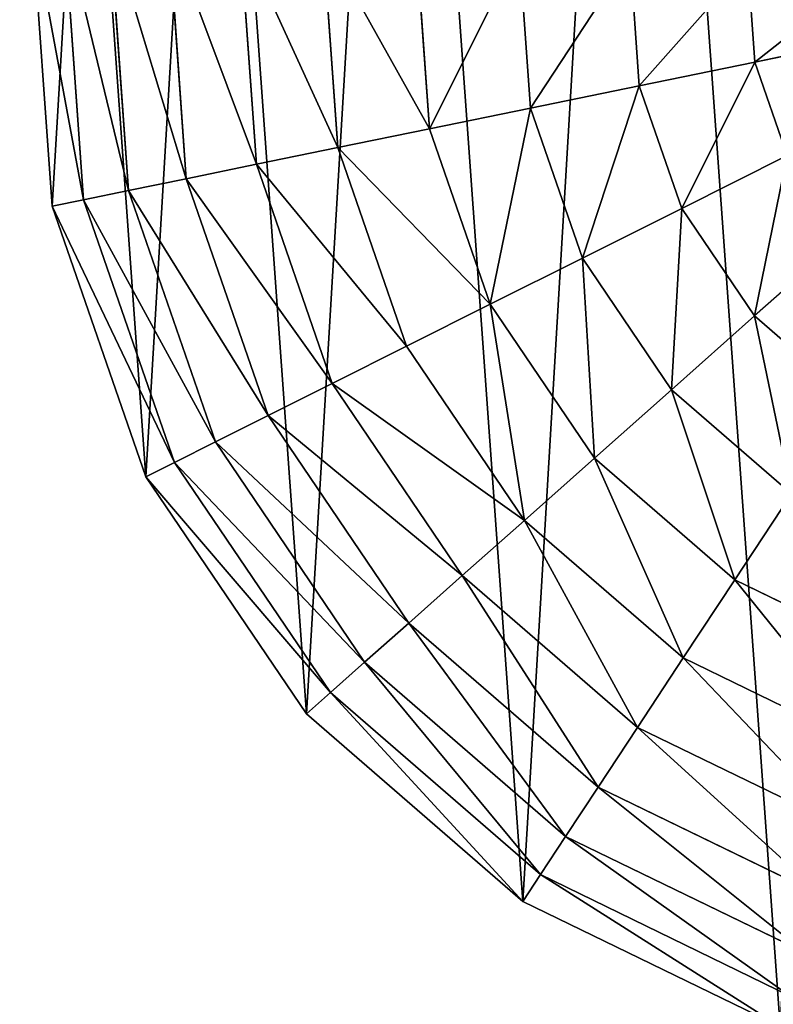
# Model space of a CAD drawing. Extents: x 0 to 5181, y 0 to 5352.
# Drawn here: x 2053 to 2180, y 4819 to 4984 of the extents above; entities that cross this region are included whole.
import ezdxf

# ---------------------------------------------------------------- set-up
doc = ezdxf.new("R2010")
doc.units = 0
doc.header["$LTSCALE"] = 25.4
doc.layers.get('0').update_dxf_attribs({"color": 13, "linetype": 'CONTINUOUS'})

msp = doc.modelspace()

# ---------------------------------------------------------------- linework, layer by layer
at = {"color": 105}
for p, q in [((2055.2, 5000.59, 2), (2058.63, 4952.69, 2)), ((2055.2, 5000.59, 2), (2058.63, 4952.69, 2)), ((2060.56, 5000.27, 26.04), (2063.9, 4953.77, 26.04)), ((2060.56, 5000.27, 26.04), (2063.9, 4953.77, 26.04)), ((2068.24, 4999.81, 49.25), (2071.43, 4955.31, 49.25)), ((2068.24, 4999.81, 49.25), (2071.43, 4955.31, 49.25)), ((2078.13, 4999.22, 71.35), (2081.13, 4957.3, 71.35)), ((2078.13, 4999.22, 71.35), (2081.13, 4957.3, 71.35)), ((2090.1, 4998.51, 92.05), (2092.88, 4959.72, 92.05)), ((2090.1, 4998.51, 92.05), (2092.88, 4959.72, 92.05)), ((2104.02, 4997.69, 111.1), (2106.54, 4962.52, 111.1)), ((2104.02, 4997.69, 111.1), (2106.54, 4962.52, 111.1)), ((2119.7, 4996.75, 128.27), (2121.93, 4965.68, 128.27)), ((2119.7, 4996.75, 128.27), (2121.93, 4965.68, 128.27)), ((2136.95, 4995.73, 143.35), (2138.86, 4969.15, 143.35)), ((2136.95, 4995.73, 143.35), (2138.86, 4969.15, 143.35)), ((2155.57, 4994.62, 156.14), (2157.13, 4972.9, 156.14)), ((2155.57, 4994.62, 156.14), (2157.13, 4972.9, 156.14)), ((2175.32, 4993.45, 166.48), (2176.5, 4976.88, 166.48)), ((2175.32, 4993.45, 166.48), (2176.5, 4976.88, 166.48)), ((2196.75, 4981.04, 174.26), (2176.5, 4976.88, 166.48)), ((2196.75, 4981.04, 174.26), (2176.5, 4976.88, 166.48)), ((2176.5, 4976.88, 166.48), (2157.13, 4972.9, 156.14)), ((2176.5, 4976.88, 166.48), (2157.13, 4972.9, 156.14)), ((2176.5, 4976.88, 166.48), (2181.94, 4961.19, 166.48)), ((2176.5, 4976.88, 166.48), (2181.94, 4961.19, 166.48)), ((2157.13, 4972.9, 156.14), (2138.86, 4969.15, 143.35)), ((2157.13, 4972.9, 156.14), (2138.86, 4969.15, 143.35)), ((2157.13, 4972.9, 156.14), (2164.25, 4952.33, 156.14)), ((2157.13, 4972.9, 156.14), (2164.25, 4952.33, 156.14)), ((2138.86, 4969.15, 143.35), (2121.93, 4965.68, 128.27)), ((2138.86, 4969.15, 143.35), (2121.93, 4965.68, 128.27)), ((2138.86, 4969.15, 143.35), (2147.58, 4943.98, 143.35)), ((2138.86, 4969.15, 143.35), (2147.58, 4943.98, 143.35)), ((2121.93, 4965.68, 128.27), (2106.54, 4962.52, 111.1)), ((2121.93, 4965.68, 128.27), (2106.54, 4962.52, 111.1)), ((2121.93, 4965.68, 128.27), (2132.12, 4936.24, 128.27)), ((2121.93, 4965.68, 128.27), (2132.12, 4936.24, 128.27)), ((2106.54, 4962.52, 111.1), (2092.88, 4959.72, 92.05)), ((2106.54, 4962.52, 111.1), (2092.88, 4959.72, 92.05)), ((2106.54, 4962.52, 111.1), (2118.07, 4929.2, 111.1)), ((2106.54, 4962.52, 111.1), (2118.07, 4929.2, 111.1)), ((2181.94, 4961.19, 166.48), (2164.25, 4952.33, 156.14)), ((2181.94, 4961.19, 166.48), (2164.25, 4952.33, 156.14)), ((2092.88, 4959.72, 92.05), (2081.13, 4957.3, 71.35)), ((2092.88, 4959.72, 92.05), (2081.13, 4957.3, 71.35)), ((2092.88, 4959.72, 92.05), (2105.61, 4922.96, 92.05)), ((2092.88, 4959.72, 92.05), (2105.61, 4922.96, 92.05)), ((2081.13, 4957.3, 71.35), (2071.43, 4955.31, 49.25)), ((2081.13, 4957.3, 71.35), (2071.43, 4955.31, 49.25)), ((2081.13, 4957.3, 71.35), (2094.88, 4917.59, 71.35)), ((2081.13, 4957.3, 71.35), (2094.88, 4917.59, 71.35)), ((2071.43, 4955.31, 49.25), (2063.9, 4953.77, 26.04)), ((2071.43, 4955.31, 49.25), (2063.9, 4953.77, 26.04)), ((2071.43, 4955.31, 49.25), (2086.03, 4913.16, 49.25)), ((2071.43, 4955.31, 49.25), (2086.03, 4913.16, 49.25)), ((2063.9, 4953.77, 26.04), (2058.63, 4952.69, 2)), ((2063.9, 4953.77, 26.04), (2058.63, 4952.69, 2)), ((2058.63, 4952.69, 2), (2074.34, 4907.31, 2)), ((2058.63, 4952.69, 2), (2074.34, 4907.31, 2)), ((2063.9, 4953.77, 26.04), (2079.15, 4909.71, 26.04)), ((2063.9, 4953.77, 26.04), (2079.15, 4909.71, 26.04)), ((2164.25, 4952.33, 156.14), (2147.58, 4943.98, 143.35)), ((2164.25, 4952.33, 156.14), (2147.58, 4943.98, 143.35)), ((2164.25, 4952.33, 156.14), (2176.46, 4934.3, 156.14)), ((2164.25, 4952.33, 156.14), (2176.46, 4934.3, 156.14)), ((2191.25, 4947.43, 166.48), (2176.46, 4934.3, 156.14)), ((2191.25, 4947.43, 166.48), (2176.46, 4934.3, 156.14)), ((2147.58, 4943.98, 143.35), (2132.12, 4936.24, 128.27)), ((2147.58, 4943.98, 143.35), (2132.12, 4936.24, 128.27)), ((2147.58, 4943.98, 143.35), (2162.51, 4921.92, 143.35)), ((2147.58, 4943.98, 143.35), (2162.51, 4921.92, 143.35)), ((2132.12, 4936.24, 128.27), (2118.07, 4929.2, 111.1)), ((2132.12, 4936.24, 128.27), (2118.07, 4929.2, 111.1)), ((2132.12, 4936.24, 128.27), (2149.59, 4910.44, 128.27)), ((2132.12, 4936.24, 128.27), (2149.59, 4910.44, 128.27)), ((2176.46, 4934.3, 156.14), (2162.51, 4921.92, 143.35)), ((2176.46, 4934.3, 156.14), (2162.51, 4921.92, 143.35)), ((2176.46, 4934.3, 156.14), (2192.92, 4920.04, 156.14)), ((2176.46, 4934.3, 156.14), (2192.92, 4920.04, 156.14)), ((2118.07, 4929.2, 111.1), (2105.61, 4922.96, 92.05)), ((2118.07, 4929.2, 111.1), (2105.61, 4922.96, 92.05)), ((2118.07, 4929.2, 111.1), (2137.84, 4900.01, 111.1)), ((2118.07, 4929.2, 111.1), (2137.84, 4900.01, 111.1)), ((2105.61, 4922.96, 92.05), (2094.88, 4917.59, 71.35)), ((2105.61, 4922.96, 92.05), (2094.88, 4917.59, 71.35)), ((2105.61, 4922.96, 92.05), (2127.41, 4890.75, 92.05)), ((2105.61, 4922.96, 92.05), (2127.41, 4890.75, 92.05)), ((2162.51, 4921.92, 143.35), (2149.59, 4910.44, 128.27)), ((2162.51, 4921.92, 143.35), (2149.59, 4910.44, 128.27)), ((2162.51, 4921.92, 143.35), (2182.65, 4904.47, 143.35)), ((2162.51, 4921.92, 143.35), (2182.65, 4904.47, 143.35)), ((2094.88, 4917.59, 71.35), (2086.03, 4913.16, 49.25)), ((2094.88, 4917.59, 71.35), (2086.03, 4913.16, 49.25)), ((2094.88, 4917.59, 71.35), (2118.44, 4882.79, 71.35)), ((2094.88, 4917.59, 71.35), (2118.44, 4882.79, 71.35)), ((2086.03, 4913.16, 49.25), (2079.15, 4909.71, 26.04)), ((2086.03, 4913.16, 49.25), (2079.15, 4909.71, 26.04)), ((2086.03, 4913.16, 49.25), (2111.04, 4876.21, 49.25)), ((2086.03, 4913.16, 49.25), (2111.04, 4876.21, 49.25)), ((2079.15, 4909.71, 26.04), (2074.34, 4907.31, 2)), ((2079.15, 4909.71, 26.04), (2074.34, 4907.31, 2)), ((2079.15, 4909.71, 26.04), (2105.29, 4871.11, 26.04)), ((2079.15, 4909.71, 26.04), (2105.29, 4871.11, 26.04)), ((2149.59, 4910.44, 128.27), (2137.84, 4900.01, 111.1)), ((2149.59, 4910.44, 128.27), (2137.84, 4900.01, 111.1)), ((2149.59, 4910.44, 128.27), (2173.14, 4890.04, 128.27)), ((2149.59, 4910.44, 128.27), (2173.14, 4890.04, 128.27)), ((2074.34, 4907.31, 2), (2101.27, 4867.54, 2)), ((2074.34, 4907.31, 2), (2101.27, 4867.54, 2)), ((2182.65, 4904.47, 143.35), (2173.14, 4890.04, 128.27)), ((2182.65, 4904.47, 143.35), (2173.14, 4890.04, 128.27)), ((2137.84, 4900.01, 111.1), (2127.41, 4890.75, 92.05)), ((2137.84, 4900.01, 111.1), (2127.41, 4890.75, 92.05)), ((2137.84, 4900.01, 111.1), (2164.49, 4876.93, 111.1)), ((2137.84, 4900.01, 111.1), (2164.49, 4876.93, 111.1)), ((2127.41, 4890.75, 92.05), (2118.44, 4882.79, 71.35)), ((2127.41, 4890.75, 92.05), (2118.44, 4882.79, 71.35)), ((2127.41, 4890.75, 92.05), (2156.81, 4865.29, 92.05)), ((2127.41, 4890.75, 92.05), (2156.81, 4865.29, 92.05)), ((2173.14, 4890.04, 128.27), (2164.49, 4876.93, 111.1)), ((2173.14, 4890.04, 128.27), (2164.49, 4876.93, 111.1)), ((2173.14, 4890.04, 128.27), (2201.16, 4876.43, 128.27)), ((2173.14, 4890.04, 128.27), (2201.16, 4876.43, 128.27)), ((2118.44, 4882.79, 71.35), (2111.04, 4876.21, 49.25)), ((2118.44, 4882.79, 71.35), (2111.04, 4876.21, 49.25)), ((2118.44, 4882.79, 71.35), (2150.21, 4855.27, 71.35)), ((2118.44, 4882.79, 71.35), (2150.21, 4855.27, 71.35)), ((2164.49, 4876.93, 111.1), (2156.81, 4865.29, 92.05)), ((2164.49, 4876.93, 111.1), (2156.81, 4865.29, 92.05)), ((2164.49, 4876.93, 111.1), (2196.2, 4861.53, 111.1)), ((2164.49, 4876.93, 111.1), (2196.2, 4861.53, 111.1)), ((2111.04, 4876.21, 49.25), (2105.29, 4871.11, 26.04)), ((2111.04, 4876.21, 49.25), (2105.29, 4871.11, 26.04)), ((2111.04, 4876.21, 49.25), (2144.76, 4847.01, 49.25)), ((2111.04, 4876.21, 49.25), (2144.76, 4847.01, 49.25)), ((2105.29, 4871.11, 26.04), (2101.27, 4867.54, 2)), ((2105.29, 4871.11, 26.04), (2101.27, 4867.54, 2)), ((2105.29, 4871.11, 26.04), (2140.53, 4840.59, 26.04)), ((2105.29, 4871.11, 26.04), (2140.53, 4840.59, 26.04)), ((2101.27, 4867.54, 2), (2137.57, 4836.1, 2)), ((2101.27, 4867.54, 2), (2137.57, 4836.1, 2)), ((2156.81, 4865.29, 92.05), (2150.21, 4855.27, 71.35)), ((2156.81, 4865.29, 92.05), (2150.21, 4855.27, 71.35)), ((2156.81, 4865.29, 92.05), (2191.8, 4848.3, 92.05)), ((2156.81, 4865.29, 92.05), (2191.8, 4848.3, 92.05)), ((2150.21, 4855.27, 71.35), (2144.76, 4847.01, 49.25)), ((2150.21, 4855.27, 71.35), (2144.76, 4847.01, 49.25)), ((2150.21, 4855.27, 71.35), (2188.02, 4836.92, 71.35)), ((2150.21, 4855.27, 71.35), (2188.02, 4836.92, 71.35)), ((2144.76, 4847.01, 49.25), (2140.53, 4840.59, 26.04)), ((2144.76, 4847.01, 49.25), (2140.53, 4840.59, 26.04)), ((2144.76, 4847.01, 49.25), (2184.89, 4827.52, 49.25)), ((2144.76, 4847.01, 49.25), (2184.89, 4827.52, 49.25)), ((2140.53, 4840.59, 26.04), (2137.57, 4836.1, 2)), ((2140.53, 4840.59, 26.04), (2137.57, 4836.1, 2)), ((2140.53, 4840.59, 26.04), (2182.46, 4820.22, 26.04)), ((2140.53, 4840.59, 26.04), (2182.46, 4820.22, 26.04)), ((2137.57, 4836.1, 2), (2180.77, 4815.12, 2)), ((2137.57, 4836.1, 2), (2180.77, 4815.12, 2))]:
    msp.add_line(p, q, dxfattribs=at)

# ---------------------------------------------------------------- meshes
mesh = msp.add_polyface(dxfattribs=at)
corners = [(2058.63, 4952.69, 2), (2064.28, 5047.74, 2), (2055.2, 5000.59, 2), (2074.34, 4907.31, 2), (2085.25, 5090.94, 2), (2101.27, 4867.54, 2), (2116.7, 5127.24, 2), (2137.57, 4836.1, 2), (2156.46, 5154.16, 2), (2180.77, 4815.12, 2), (2201.84, 5169.88, 2), (2227.92, 4806.04, 2), (2249.74, 5173.31, 2), (2275.82, 4809.47, 2), (2296.9, 5164.23, 2), (2298.51, 4817.33, 2), (2340.1, 5143.25, 2), (2321.2, 4825.19, 2), (2360.97, 4852.11, 2), (2376.4, 5111.81, 2), (2392.41, 4888.41, 2), (2403.32, 5072.05, 2), (2413.39, 4931.61, 2), (2419.04, 5026.67, 2), (2422.47, 4978.77, 2)]
mesh.append_faces([[corners[k] for k in face] for face in [(0, 1, 2), (23, 22, 24)]], dxfattribs={"vtx0": -1, "color": 105})
mesh.append_faces([[corners[k] for k in face] for face in [(1, 3, 4), (4, 5, 6), (6, 7, 8), (8, 9, 10), (10, 11, 12), (12, 13, 14), (14, 15, 16), (16, 18, 19), (19, 20, 21), (21, 22, 23)]], dxfattribs={"vtx0": -1, "vtx1": -1, "color": 105})
mesh.append_faces([[corners[k] for k in face] for face in [(1, 0, 3), (4, 3, 5), (6, 5, 7), (8, 7, 9), (10, 9, 11), (12, 11, 13), (14, 13, 15), (16, 15, 17), (16, 17, 18), (19, 18, 20), (21, 20, 22)]], dxfattribs={"vtx0": -1, "vtx2": -1, "color": 105})
mesh = msp.add_polyface(dxfattribs=at)
corners = [(2055.2, 5000.59, 2), (2063.9, 4953.77, 26.04), (2058.63, 4952.69, 2), (2060.56, 5000.27, 26.04)]
mesh.append_faces([[corners[k] for k in face] for face in [(0, 1, 2), (1, 0, 3)]], dxfattribs={"vtx0": -1, "color": 105})
mesh = msp.add_polyface(dxfattribs=at)
corners = [(2060.56, 5000.27, 26.04), (2071.43, 4955.31, 49.25), (2063.9, 4953.77, 26.04), (2068.24, 4999.81, 49.25)]
mesh.append_faces([[corners[k] for k in face] for face in [(0, 1, 2), (1, 0, 3)]], dxfattribs={"vtx0": -1, "color": 105})
mesh = msp.add_polyface(dxfattribs=at)
corners = [(2068.24, 4999.81, 49.25), (2081.13, 4957.3, 71.35), (2071.43, 4955.31, 49.25), (2078.13, 4999.22, 71.35)]
mesh.append_faces([[corners[k] for k in face] for face in [(0, 1, 2), (1, 0, 3)]], dxfattribs={"vtx0": -1, "color": 105})
mesh = msp.add_polyface(dxfattribs=at)
corners = [(2078.13, 4999.22, 71.35), (2092.88, 4959.72, 92.05), (2081.13, 4957.3, 71.35), (2090.1, 4998.51, 92.05)]
mesh.append_faces([[corners[k] for k in face] for face in [(0, 1, 2), (1, 0, 3)]], dxfattribs={"vtx0": -1, "color": 105})
mesh = msp.add_polyface(dxfattribs=at)
corners = [(2090.1, 4998.51, 92.05), (2106.54, 4962.52, 111.1), (2092.88, 4959.72, 92.05), (2104.02, 4997.69, 111.1)]
mesh.append_faces([[corners[k] for k in face] for face in [(0, 1, 2), (1, 0, 3)]], dxfattribs={"vtx0": -1, "color": 105})
mesh = msp.add_polyface(dxfattribs=at)
corners = [(2104.02, 4997.69, 111.1), (2121.93, 4965.68, 128.27), (2106.54, 4962.52, 111.1), (2119.7, 4996.75, 128.27)]
mesh.append_faces([[corners[k] for k in face] for face in [(0, 1, 2), (1, 0, 3)]], dxfattribs={"vtx0": -1, "color": 105})
mesh = msp.add_polyface(dxfattribs=at)
corners = [(2136.95, 4995.73, 143.35), (2121.93, 4965.68, 128.27), (2119.7, 4996.75, 128.27), (2138.86, 4969.15, 143.35)]
mesh.append_faces([[corners[k] for k in face] for face in [(0, 1, 2), (1, 0, 3)]], dxfattribs={"vtx0": -1, "color": 105})
mesh = msp.add_polyface(dxfattribs=at)
corners = [(2155.57, 4994.62, 156.14), (2138.86, 4969.15, 143.35), (2136.95, 4995.73, 143.35), (2157.13, 4972.9, 156.14)]
mesh.append_faces([[corners[k] for k in face] for face in [(0, 1, 2), (1, 0, 3)]], dxfattribs={"vtx0": -1, "color": 105})
mesh = msp.add_polyface(dxfattribs=at)
corners = [(2175.32, 4993.45, 166.48), (2157.13, 4972.9, 156.14), (2155.57, 4994.62, 156.14), (2176.5, 4976.88, 166.48)]
mesh.append_faces([[corners[k] for k in face] for face in [(0, 1, 2), (1, 0, 3)]], dxfattribs={"vtx0": -1, "color": 105})
mesh = msp.add_polyface(dxfattribs=at)
corners = [(2195.95, 4992.22, 174.26), (2176.5, 4976.88, 166.48), (2175.32, 4993.45, 166.48), (2196.75, 4981.04, 174.26)]
mesh.append_faces([[corners[k] for k in face] for face in [(0, 1, 2), (1, 0, 3)]], dxfattribs={"vtx0": -1, "color": 105})
mesh = msp.add_polyface(dxfattribs=at)
corners = [(2196.75, 4981.04, 174.26), (2181.94, 4961.19, 166.48), (2176.5, 4976.88, 166.48), (2200.42, 4970.44, 174.26)]
mesh.append_faces([[corners[k] for k in face] for face in [(0, 1, 2), (1, 0, 3)]], dxfattribs={"vtx0": -1, "color": 105})
at = {"color": 0}
mesh = msp.add_polyface(dxfattribs=at)
corners = [(1700.16, 4635.26, 5), (1699.35, 4602.26, 5), (1698.7, 4618.79, 5), (1702.12, 4585.95, 5), (1703.72, 4651.42, 5), (1706.96, 4570.14, 5), (1709.32, 4666.98, 5), (1713.78, 4555.07, 5), (1718.2, 4684.28, 5), (1722.47, 4541, 5), (1821.58, 4790.31, 5), (1732.9, 4528.15, 5), (1744.88, 4516.75, 5), (1759.88, 4505.77, 5), (1800.71, 4489.32, 5), (1863.18, 4468.41, 5), (1837.12, 4806.28, 5), (1839.12, 4808.91, 5), (1850.69, 4961.75, 5), (1858.19, 4979.86, 5), (1862.93, 4972.77, 5), (1919.95, 4908.47, 5), (1892.94, 4657.01, 5), (1956.04, 4721.73, 5), (1956.92, 4791.86, 5), (1956.97, 4792.49, 5), (1964.1, 4862.38, 5), (1957.1, 4792.13, 5), (1964.32, 4729.16, 5), (1972.68, 4852.27, 5), (1973.73, 4740.67, 5), (1980.45, 4839.59, 5), (1981.25, 4753.49, 5), (1986.17, 4825.88, 5), (1986.72, 4767.31, 5), (1989.72, 4811.44, 5), (1990, 4781.81, 5), (1991, 4796.63, 5), (1990.52, 4789.57, 5), (1990.57, 4790.2, 5), (1767.55, 4913.75, 5), (1835.49, 4816.56, 5), (1760.29, 4914.71, 5), (1792.4, 4917.03, 5), (1815.55, 4926.62, 5), (1835.43, 4941.87, 5), (1987.42, 4428.09, 5), (1938.2, 4636.85, 5), (2059.09, 4582.57, 5), (2111.46, 4388.21, 5), (2179.54, 4528.32, 5), (2138.83, 4379.11, 5), (2152.66, 4398.88, 5), (2181.31, 4437.76, 5), (2206.46, 4516.92, 5), (2203.69, 4466.64, 5), (2224.22, 4488.16, 5), (2206.99, 4516.74, 5), (2225.26, 4509.38, 5), (2238.02, 4499.82, 5)]
mesh.append_faces([[corners[k] for k in face] for face in [(0, 1, 2), (38, 37, 39), (40, 41, 42), (56, 58, 59)]], dxfattribs={"vtx0": -1, "color": 0})
mesh.append_faces([[corners[k] for k in face] for face in [(1, 0, 3), (3, 4, 5), (5, 6, 7), (7, 8, 9), (9, 10, 11), (11, 10, 12), (12, 10, 13), (13, 10, 14), (14, 10, 15), (22, 21, 23), (24, 21, 25), (25, 26, 27), (28, 29, 30), (30, 31, 32), (32, 33, 34), (34, 35, 36), (36, 37, 38), (41, 18, 17), (46, 48, 49), (49, 50, 51), (51, 50, 52), (52, 50, 53), (53, 54, 55), (55, 54, 56)]], dxfattribs={"vtx0": -1, "vtx1": -1, "color": 0})
mesh.append_faces([[corners[k] for k in face] for face in [(15, 17, 18), (15, 21, 22), (23, 21, 24), (28, 27, 26)]], dxfattribs={"vtx0": -1, "vtx1": -1, "vtx2": -1, "color": 0})
mesh.append_faces([[corners[k] for k in face] for face in [(3, 0, 4), (5, 4, 6), (7, 6, 8), (9, 8, 10), (15, 10, 16), (15, 16, 17), (15, 18, 19), (15, 19, 20), (15, 20, 21), (25, 21, 26), (24, 28, 23), (28, 24, 27), (28, 26, 29), (30, 29, 31), (32, 31, 33), (34, 33, 35), (36, 35, 37), (41, 40, 43), (41, 43, 44), (41, 44, 45), (41, 45, 18), (22, 46, 15), (46, 22, 47), (46, 47, 48), (49, 48, 50), (53, 50, 54), (56, 54, 57), (56, 57, 58)]], dxfattribs={"vtx0": -1, "vtx2": -1, "color": 0})
at = {"color": 105}
mesh = msp.add_polyface(dxfattribs=at)
corners = [(2176.5, 4976.88, 166.48), (2164.25, 4952.33, 156.14), (2157.13, 4972.9, 156.14), (2181.94, 4961.19, 166.48)]
mesh.append_faces([[corners[k] for k in face] for face in [(0, 1, 2), (1, 0, 3)]], dxfattribs={"vtx0": -1, "color": 105})
mesh = msp.add_polyface(dxfattribs=at)
corners = [(2157.13, 4972.9, 156.14), (2147.58, 4943.98, 143.35), (2138.86, 4969.15, 143.35), (2164.25, 4952.33, 156.14)]
mesh.append_faces([[corners[k] for k in face] for face in [(0, 1, 2), (1, 0, 3)]], dxfattribs={"vtx0": -1, "color": 105})
mesh = msp.add_polyface(dxfattribs=at)
corners = [(2138.86, 4969.15, 143.35), (2132.12, 4936.24, 128.27), (2121.93, 4965.68, 128.27), (2147.58, 4943.98, 143.35)]
mesh.append_faces([[corners[k] for k in face] for face in [(0, 1, 2), (1, 0, 3)]], dxfattribs={"vtx0": -1, "color": 105})
mesh = msp.add_polyface(dxfattribs=at)
corners = [(2106.54, 4962.52, 111.1), (2132.12, 4936.24, 128.27), (2118.07, 4929.2, 111.1), (2121.93, 4965.68, 128.27)]
mesh.append_faces([[corners[k] for k in face] for face in [(0, 1, 2), (1, 0, 3)]], dxfattribs={"vtx0": -1, "color": 105})
mesh = msp.add_polyface(dxfattribs=at)
corners = [(2092.88, 4959.72, 92.05), (2118.07, 4929.2, 111.1), (2105.61, 4922.96, 92.05), (2106.54, 4962.52, 111.1)]
mesh.append_faces([[corners[k] for k in face] for face in [(0, 1, 2), (1, 0, 3)]], dxfattribs={"vtx0": -1, "color": 105})
mesh = msp.add_polyface(dxfattribs=at)
corners = [(2181.94, 4961.19, 166.48), (2176.46, 4934.3, 156.14), (2164.25, 4952.33, 156.14), (2191.25, 4947.43, 166.48)]
mesh.append_faces([[corners[k] for k in face] for face in [(0, 1, 2), (1, 0, 3)]], dxfattribs={"vtx0": -1, "color": 105})
mesh = msp.add_polyface(dxfattribs=at)
corners = [(2081.13, 4957.3, 71.35), (2105.61, 4922.96, 92.05), (2094.88, 4917.59, 71.35), (2092.88, 4959.72, 92.05)]
mesh.append_faces([[corners[k] for k in face] for face in [(0, 1, 2), (1, 0, 3)]], dxfattribs={"vtx0": -1, "color": 105})
mesh = msp.add_polyface(dxfattribs=at)
corners = [(2071.43, 4955.31, 49.25), (2094.88, 4917.59, 71.35), (2086.03, 4913.16, 49.25), (2081.13, 4957.3, 71.35)]
mesh.append_faces([[corners[k] for k in face] for face in [(0, 1, 2), (1, 0, 3)]], dxfattribs={"vtx0": -1, "color": 105})
mesh = msp.add_polyface(dxfattribs=at)
corners = [(2063.9, 4953.77, 26.04), (2086.03, 4913.16, 49.25), (2079.15, 4909.71, 26.04), (2071.43, 4955.31, 49.25)]
mesh.append_faces([[corners[k] for k in face] for face in [(0, 1, 2), (1, 0, 3)]], dxfattribs={"vtx0": -1, "color": 105})
mesh = msp.add_polyface(dxfattribs=at)
corners = [(2058.63, 4952.69, 2), (2079.15, 4909.71, 26.04), (2074.34, 4907.31, 2), (2063.9, 4953.77, 26.04)]
mesh.append_faces([[corners[k] for k in face] for face in [(0, 1, 2), (1, 0, 3)]], dxfattribs={"vtx0": -1, "color": 105})
mesh = msp.add_polyface(dxfattribs=at)
corners = [(2164.25, 4952.33, 156.14), (2162.51, 4921.92, 143.35), (2147.58, 4943.98, 143.35), (2176.46, 4934.3, 156.14)]
mesh.append_faces([[corners[k] for k in face] for face in [(0, 1, 2), (1, 0, 3)]], dxfattribs={"vtx0": -1, "color": 105})
mesh = msp.add_polyface(dxfattribs=at)
corners = [(2191.25, 4947.43, 166.48), (2192.92, 4920.04, 156.14), (2176.46, 4934.3, 156.14), (2203.81, 4936.56, 166.48)]
mesh.append_faces([[corners[k] for k in face] for face in [(0, 1, 2), (1, 0, 3)]], dxfattribs={"vtx0": -1, "color": 105})
mesh = msp.add_polyface(dxfattribs=at)
corners = [(2147.58, 4943.98, 143.35), (2149.59, 4910.44, 128.27), (2132.12, 4936.24, 128.27), (2162.51, 4921.92, 143.35)]
mesh.append_faces([[corners[k] for k in face] for face in [(0, 1, 2), (1, 0, 3)]], dxfattribs={"vtx0": -1, "color": 105})
mesh = msp.add_polyface(dxfattribs=at)
corners = [(2132.12, 4936.24, 128.27), (2137.84, 4900.01, 111.1), (2118.07, 4929.2, 111.1), (2149.59, 4910.44, 128.27)]
mesh.append_faces([[corners[k] for k in face] for face in [(0, 1, 2), (1, 0, 3)]], dxfattribs={"vtx0": -1, "color": 105})
mesh = msp.add_polyface(dxfattribs=at)
corners = [(2176.46, 4934.3, 156.14), (2182.65, 4904.47, 143.35), (2162.51, 4921.92, 143.35), (2192.92, 4920.04, 156.14)]
mesh.append_faces([[corners[k] for k in face] for face in [(0, 1, 2), (1, 0, 3)]], dxfattribs={"vtx0": -1, "color": 105})
mesh = msp.add_polyface(dxfattribs=at)
corners = [(2105.61, 4922.96, 92.05), (2137.84, 4900.01, 111.1), (2127.41, 4890.75, 92.05), (2118.07, 4929.2, 111.1)]
mesh.append_faces([[corners[k] for k in face] for face in [(0, 1, 2), (1, 0, 3)]], dxfattribs={"vtx0": -1, "color": 105})
mesh = msp.add_polyface(dxfattribs=at)
corners = [(2094.88, 4917.59, 71.35), (2127.41, 4890.75, 92.05), (2118.44, 4882.79, 71.35), (2105.61, 4922.96, 92.05)]
mesh.append_faces([[corners[k] for k in face] for face in [(0, 1, 2), (1, 0, 3)]], dxfattribs={"vtx0": -1, "color": 105})
mesh = msp.add_polyface(dxfattribs=at)
corners = [(2162.51, 4921.92, 143.35), (2173.14, 4890.04, 128.27), (2149.59, 4910.44, 128.27), (2182.65, 4904.47, 143.35)]
mesh.append_faces([[corners[k] for k in face] for face in [(0, 1, 2), (1, 0, 3)]], dxfattribs={"vtx0": -1, "color": 105})
mesh = msp.add_polyface(dxfattribs=at)
corners = [(2086.03, 4913.16, 49.25), (2118.44, 4882.79, 71.35), (2111.04, 4876.21, 49.25), (2094.88, 4917.59, 71.35)]
mesh.append_faces([[corners[k] for k in face] for face in [(0, 1, 2), (1, 0, 3)]], dxfattribs={"vtx0": -1, "color": 105})
mesh = msp.add_polyface(dxfattribs=at)
corners = [(2079.15, 4909.71, 26.04), (2111.04, 4876.21, 49.25), (2105.29, 4871.11, 26.04), (2086.03, 4913.16, 49.25)]
mesh.append_faces([[corners[k] for k in face] for face in [(0, 1, 2), (1, 0, 3)]], dxfattribs={"vtx0": -1, "color": 105})
mesh = msp.add_polyface(dxfattribs=at)
corners = [(2074.34, 4907.31, 2), (2105.29, 4871.11, 26.04), (2101.27, 4867.54, 2), (2079.15, 4909.71, 26.04)]
mesh.append_faces([[corners[k] for k in face] for face in [(0, 1, 2), (1, 0, 3)]], dxfattribs={"vtx0": -1, "color": 105})
mesh = msp.add_polyface(dxfattribs=at)
corners = [(2149.59, 4910.44, 128.27), (2164.49, 4876.93, 111.1), (2137.84, 4900.01, 111.1), (2173.14, 4890.04, 128.27)]
mesh.append_faces([[corners[k] for k in face] for face in [(0, 1, 2), (1, 0, 3)]], dxfattribs={"vtx0": -1, "color": 105})
mesh = msp.add_polyface(dxfattribs=at)
corners = [(2182.65, 4904.47, 143.35), (2201.16, 4876.43, 128.27), (2173.14, 4890.04, 128.27), (2206.62, 4892.84, 143.35)]
mesh.append_faces([[corners[k] for k in face] for face in [(0, 1, 2), (1, 0, 3)]], dxfattribs={"vtx0": -1, "color": 105})
mesh = msp.add_polyface(dxfattribs=at)
corners = [(2137.84, 4900.01, 111.1), (2156.81, 4865.29, 92.05), (2127.41, 4890.75, 92.05), (2164.49, 4876.93, 111.1)]
mesh.append_faces([[corners[k] for k in face] for face in [(0, 1, 2), (1, 0, 3)]], dxfattribs={"vtx0": -1, "color": 105})
mesh = msp.add_polyface(dxfattribs=at)
corners = [(2127.41, 4890.75, 92.05), (2150.21, 4855.27, 71.35), (2118.44, 4882.79, 71.35), (2156.81, 4865.29, 92.05)]
mesh.append_faces([[corners[k] for k in face] for face in [(0, 1, 2), (1, 0, 3)]], dxfattribs={"vtx0": -1, "color": 105})
mesh = msp.add_polyface(dxfattribs=at)
corners = [(2173.14, 4890.04, 128.27), (2196.2, 4861.53, 111.1), (2164.49, 4876.93, 111.1), (2201.16, 4876.43, 128.27)]
mesh.append_faces([[corners[k] for k in face] for face in [(0, 1, 2), (1, 0, 3)]], dxfattribs={"vtx0": -1, "color": 105})
mesh = msp.add_polyface(dxfattribs=at)
corners = [(2118.44, 4882.79, 71.35), (2144.76, 4847.01, 49.25), (2111.04, 4876.21, 49.25), (2150.21, 4855.27, 71.35)]
mesh.append_faces([[corners[k] for k in face] for face in [(0, 1, 2), (1, 0, 3)]], dxfattribs={"vtx0": -1, "color": 105})
mesh = msp.add_polyface(dxfattribs=at)
corners = [(2164.49, 4876.93, 111.1), (2191.8, 4848.3, 92.05), (2156.81, 4865.29, 92.05), (2196.2, 4861.53, 111.1)]
mesh.append_faces([[corners[k] for k in face] for face in [(0, 1, 2), (1, 0, 3)]], dxfattribs={"vtx0": -1, "color": 105})
mesh = msp.add_polyface(dxfattribs=at)
corners = [(2111.04, 4876.21, 49.25), (2140.53, 4840.59, 26.04), (2105.29, 4871.11, 26.04), (2144.76, 4847.01, 49.25)]
mesh.append_faces([[corners[k] for k in face] for face in [(0, 1, 2), (1, 0, 3)]], dxfattribs={"vtx0": -1, "color": 105})
mesh = msp.add_polyface(dxfattribs=at)
corners = [(2105.29, 4871.11, 26.04), (2137.57, 4836.1, 2), (2101.27, 4867.54, 2), (2140.53, 4840.59, 26.04)]
mesh.append_faces([[corners[k] for k in face] for face in [(0, 1, 2), (1, 0, 3)]], dxfattribs={"vtx0": -1, "color": 105})
mesh = msp.add_polyface(dxfattribs=at)
corners = [(2156.81, 4865.29, 92.05), (2188.02, 4836.92, 71.35), (2150.21, 4855.27, 71.35), (2191.8, 4848.3, 92.05)]
mesh.append_faces([[corners[k] for k in face] for face in [(0, 1, 2), (1, 0, 3)]], dxfattribs={"vtx0": -1, "color": 105})
mesh = msp.add_polyface(dxfattribs=at)
corners = [(2150.21, 4855.27, 71.35), (2184.89, 4827.52, 49.25), (2144.76, 4847.01, 49.25), (2188.02, 4836.92, 71.35)]
mesh.append_faces([[corners[k] for k in face] for face in [(0, 1, 2), (1, 0, 3)]], dxfattribs={"vtx0": -1, "color": 105})
mesh = msp.add_polyface(dxfattribs=at)
corners = [(2144.76, 4847.01, 49.25), (2182.46, 4820.22, 26.04), (2140.53, 4840.59, 26.04), (2184.89, 4827.52, 49.25)]
mesh.append_faces([[corners[k] for k in face] for face in [(0, 1, 2), (1, 0, 3)]], dxfattribs={"vtx0": -1, "color": 105})
mesh = msp.add_polyface(dxfattribs=at)
corners = [(2140.53, 4840.59, 26.04), (2180.77, 4815.12, 2), (2137.57, 4836.1, 2), (2182.46, 4820.22, 26.04)]
mesh.append_faces([[corners[k] for k in face] for face in [(0, 1, 2), (1, 0, 3)]], dxfattribs={"vtx0": -1, "color": 105})

doc.saveas('drawing.dxf')
